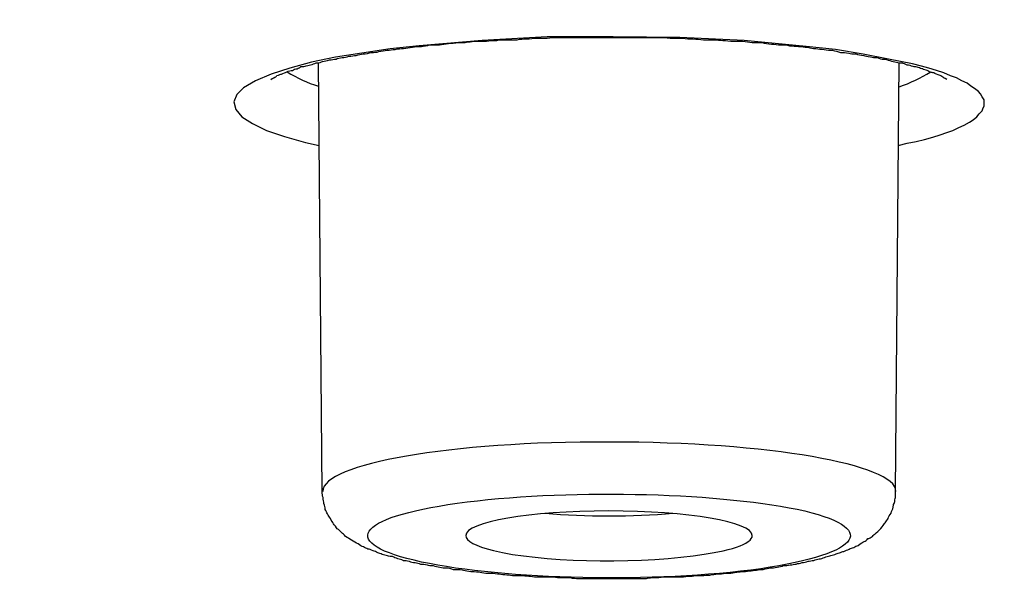
# Model space of a CAD drawing. Units: inches. Extents: x -1948 to 629, y -261 to 2315.
# Drawn here: x -1343 to -1336, y 1909 to 1913 of the extents above; entities that cross this region are included whole.
import ezdxf

# ---------------------------------------------------------------- set-up
doc = ezdxf.new("R2010")
doc.units = ezdxf.units.IN
doc.header["$MEASUREMENT"] = 0
doc.layers.add('Layer 1', color=7, linetype='Continuous')

msp = doc.modelspace()

# ---------------------------------------------------------------- linework, layer by layer
at = {"layer": 'Layer 1', "lineweight": 25}
for points in [[(-1336.7409, 1912.4739), (-1336.9007, 1912.5038), (-1337.0705, 1912.5389), (-1337.2553, 1912.5687), (-1337.4501, 1912.5888), (-1337.8646, 1912.6288), (-1338.2941, 1912.6486), (-1338.7387, 1912.6538), (-1339.1782, 1912.6538), (-1339.6128, 1912.6288), (-1340.0323, 1912.5937), (-1340.2271, 1912.5739), (-1340.4169, 1912.5437), (-1340.5917, 1912.5187), (-1340.7516, 1912.484), (-1340.8964, 1912.444), (-1341.0213, 1912.4038), (-1341.1261, 1912.359), (-1341.2061, 1912.3142), (-1341.2511, 1912.2691), (-1341.271, 1912.2191), (-1341.256, 1912.1691), (-1341.2161, 1912.1194), (-1341.1461, 1912.0743), (-1341.0512, 1912.0294), (-1340.9313, 1911.9895), (-1340.7915, 1911.9496)], [(-1340.6796, 1909.6202), (-1340.7046, 1912.4822)], [(-1336.8536, 1909.6202), (-1336.8287, 1912.4822)], [(-1336.8357, 1911.9295), (-1336.7758, 1911.9444), (-1336.7159, 1911.9545), (-1336.6609, 1911.9694), (-1336.606, 1911.9843), (-1336.556, 1911.9993), (-1336.5111, 1912.0145), (-1336.4711, 1912.0294), (-1336.4311, 1912.0493), (-1336.3962, 1912.0642), (-1336.3612, 1912.0843), (-1336.3362, 1912.0993), (-1336.3113, 1912.1194), (-1336.2963, 1912.1392), (-1336.2763, 1912.1593), (-1336.2713, 1912.1743), (-1336.2613, 1912.1941), (-1336.2613, 1912.2142), (-1336.2613, 1912.234), (-1336.2763, 1912.2541), (-1336.2863, 1912.2739), (-1336.3013, 1912.2892), (-1336.3263, 1912.309), (-1336.3513, 1912.3239), (-1336.3762, 1912.3441), (-1336.4112, 1912.359), (-1336.4461, 1912.3791), (-1336.4861, 1912.394), (-1336.531, 1912.4139), (-1336.581, 1912.4288), (-1336.631, 1912.444), (-1336.6809, 1912.459), (-1336.7409, 1912.4739)], [(-1340.7915, 1911.9496), (-1340.7016, 1911.9295)]]:
    msp.add_lwpolyline(points, dxfattribs=at)
for points, knots in [([(-1403.3849, 1893.9834), (-1345.7662, 1888.5193), (-1273.533, 1892.2004), (-1242.0565, 1902.2047), (-1210.5749, 1912.2142), (-1231.7674, 1924.7558), (-1289.3911, 1930.22), (-1347.0099, 1935.6893), (-1419.2431, 1932.0082), (-1450.7197, 1921.9987), (-1482.2012, 1911.9944), (-1461.0038, 1899.4528), (-1403.3849, 1893.9834)], [0, 0, 0, 0, 1, 1, 1, 2, 2, 2, 3, 3, 3, 4, 4, 4, 4]), ([(-1403.4544, 1893.9773), (-1402.8601, 1893.9222), (-1402.2607, 1893.8673), (-1401.6613, 1893.8124), (-1401.062, 1893.7575), (-1400.4576, 1893.7024), (-1399.8532, 1893.6527), (-1399.2439, 1893.5975), (-1398.6396, 1893.5426), (-1398.0302, 1893.4926), (-1397.4158, 1893.4426), (-1396.8065, 1893.3929), (-1396.1921, 1893.3429), (-1395.5728, 1893.2978), (-1394.9534, 1893.2478), (-1394.3391, 1893.1981), (-1393.7147, 1893.153), (-1393.0904, 1893.103), (-1392.4711, 1893.0582), (-1391.8417, 1893.0131), (-1391.2174, 1892.9683), (-1390.5881, 1892.9284), (-1389.9587, 1892.8832), (-1389.3244, 1892.8384), (-1388.6951, 1892.7985), (-1388.0608, 1892.7585), (-1387.4264, 1892.7134), (-1386.7921, 1892.6787), (-1386.1528, 1892.6336), (-1385.5085, 1892.5936), (-1384.8742, 1892.5586), (-1384.2298, 1892.5186), (-1383.5905, 1892.4839), (-1382.9412, 1892.4439), (-1382.2969, 1892.4089), (-1381.6526, 1892.3738), (-1381.0033, 1892.3439), (-1380.3539, 1892.3089), (-1379.7047, 1892.2741), (-1379.0553, 1892.244), (-1378.406, 1892.2092), (-1377.7468, 1892.179), (-1377.0974, 1892.1491), (-1376.4381, 1892.1141), (-1375.7838, 1892.0891), (-1375.1295, 1892.0592), (-1374.4702, 1892.0293), (-1373.8109, 1891.9992), (-1373.1517, 1891.9793), (-1372.4923, 1891.9495), (-1371.8281, 1891.9245), (-1371.1688, 1891.8995), (-1370.5044, 1891.8794), (-1369.8401, 1891.8544), (-1369.1759, 1891.8294), (-1368.5116, 1891.8095), (-1367.8472, 1891.7845), (-1367.178, 1891.7644), (-1366.5137, 1891.7446), (-1365.8444, 1891.7245), (-1365.1751, 1891.7096), (-1364.5058, 1891.6897), (-1363.8365, 1891.6745), (-1363.1672, 1891.6547), (-1362.4979, 1891.6346), (-1361.8237, 1891.6248), (-1361.1494, 1891.6096), (-1360.4801, 1891.5946), (-1359.8058, 1891.5797), (-1359.1315, 1891.5647), (-1358.4622, 1891.5547), (-1357.788, 1891.5398), (-1357.1136, 1891.5297), (-1356.4394, 1891.5199), (-1355.7601, 1891.5148), (-1355.0858, 1891.4998), (-1354.4115, 1891.4949), (-1353.7373, 1891.4898), (-1353.058, 1891.48), (-1352.3837, 1891.4748), (-1351.7044, 1891.4648), (-1351.0302, 1891.4648), (-1350.3509, 1891.4599), (-1349.6765, 1891.455), (-1348.9973, 1891.455), (-1348.323, 1891.4498), (-1347.6437, 1891.4498), (-1346.9644, 1891.4498), (-1346.9644, 1891.4498), (-1344.9366, 1891.4498), (-1344.9366, 1891.4498), (-1344.2574, 1891.455), (-1343.5781, 1891.455), (-1342.9038, 1891.455), (-1342.2245, 1891.4599), (-1341.5502, 1891.4648), (-1340.8759, 1891.4699), (-1340.1967, 1891.48), (-1339.5174, 1891.48), (-1338.8431, 1891.4898), (-1338.1688, 1891.4998), (-1337.4896, 1891.5047), (-1336.8152, 1891.5148), (-1336.141, 1891.5248), (-1335.4666, 1891.5349), (-1334.7924, 1891.5446), (-1334.1181, 1891.5599), (-1333.4438, 1891.5696), (-1332.7695, 1891.5849), (-1332.1002, 1891.5998), (-1331.426, 1891.6096), (-1330.7567, 1891.6248), (-1330.0874, 1891.6446), (-1329.4131, 1891.6596), (-1328.7438, 1891.6745), (-1328.0745, 1891.6946), (-1327.4052, 1891.7096), (-1326.736, 1891.7346), (-1326.0667, 1891.7495), (-1325.4023, 1891.7696), (-1324.7331, 1891.7946), (-1324.0738, 1891.8144), (-1323.4045, 1891.8345), (-1322.7402, 1891.8595), (-1322.0809, 1891.8794), (-1321.4166, 1891.9044), (-1320.7523, 1891.9342), (-1320.0931, 1891.9592), (-1319.4337, 1891.9842), (-1318.7695, 1892.0144), (-1318.1151, 1892.0394), (-1317.4559, 1892.0641), (-1316.7965, 1892.0992), (-1316.1422, 1892.1242), (-1315.4879, 1892.154), (-1314.8336, 1892.1842), (-1314.1793, 1892.219), (-1313.535, 1892.2491), (-1312.8807, 1892.2839), (-1312.2314, 1892.319), (-1311.582, 1892.3488), (-1310.9377, 1892.3839), (-1310.2934, 1892.4189), (-1309.6441, 1892.4537), (-1308.9998, 1892.4936), (-1308.3605, 1892.5287), (-1307.7161, 1892.5686), (-1307.0769, 1892.6086), (-1306.4426, 1892.6485), (-1305.8032, 1892.6884), (-1305.1639, 1892.7235), (-1304.5295, 1892.7686), (-1303.8952, 1892.8085), (-1303.2609, 1892.8534), (-1302.6366, 1892.8985), (-1302.0022, 1892.9384), (-1301.3779, 1892.9832), (-1300.7486, 1893.0283), (-1300.1243, 1893.0732), (-1299.4999, 1893.118), (-1298.8806, 1893.1631), (-1298.2612, 1893.2131), (-1297.6369, 1893.2631), (-1297.0226, 1893.3128), (-1296.4082, 1893.3579), (-1295.7888, 1893.4079), (-1295.1795, 1893.4579), (-1294.5702, 1893.5076), (-1293.9558, 1893.5627), (-1293.3564, 1893.6124), (-1292.7471, 1893.6676), (-1292.1427, 1893.7176), (-1291.5434, 1893.7725), (-1290.939, 1893.8274), (-1290.3397, 1893.8822), (-1289.7453, 1893.9371), (-1289.1509, 1893.9972), (-1288.5565, 1894.052), (-1287.9622, 1894.1069), (-1287.3778, 1894.167), (-1286.7885, 1894.227), (-1286.2041, 1894.2868), (-1285.6197, 1894.3419), (-1285.0353, 1894.4069), (-1284.4559, 1894.4666), (-1283.8815, 1894.5267), (-1283.3021, 1894.5916), (-1282.7278, 1894.6514), (-1282.1584, 1894.7163), (-1281.589, 1894.7764), (-1281.0195, 1894.8413), (-1280.4552, 1894.9062), (-1279.8907, 1894.976), (-1279.3313, 1895.041), (-1278.7719, 1895.1059), (-1278.2125, 1895.1708), (-1277.6631, 1895.241), (-1277.1087, 1895.3108), (-1276.5543, 1895.3757), (-1276.0099, 1895.4507), (-1275.4654, 1895.5156), (-1274.916, 1895.5854), (-1274.3766, 1895.6604), (-1273.8422, 1895.7302), (-1273.3027, 1895.8052), (-1272.7734, 1895.875), (-1272.2389, 1895.95), (-1271.7094, 1896.025), (-1271.185, 1896.0948), (-1270.6606, 1896.1698), (-1270.1362, 1896.2448), (-1269.6167, 1896.3198), (-1269.1023, 1896.3945), (-1268.5828, 1896.4747), (-1268.0733, 1896.5546), (-1267.5638, 1896.6293), (-1267.0544, 1896.7094), (-1266.55, 1896.7841), (-1266.0505, 1896.864), (-1265.551, 1896.9442), (-1265.0565, 1897.024), (-1264.5571, 1897.1039), (-1264.0675, 1897.1887), (-1263.5781, 1897.2688), (-1263.0936, 1897.3487), (-1262.6091, 1897.4334), (-1262.1296, 1897.5185), (-1261.6502, 1897.6033), (-1261.1706, 1897.6883), (-1260.7062, 1897.7682), (-1260.2317, 1897.8529), (-1259.7672, 1897.9429), (-1259.3026, 1898.0279), (-1258.8381, 1898.1127), (-1258.3786, 1898.2026), (-1257.9291, 1898.2876), (-1257.4746, 1898.3724), (-1257.0201, 1898.4623), (-1256.5755, 1898.5523), (-1256.131, 1898.6422), (-1255.6865, 1898.7272), (-1255.2519, 1898.8172), (-1254.8124, 1898.912), (-1254.3829, 1899.0019), (-1253.9533, 1899.0918), (-1253.5287, 1899.1818), (-1253.0992, 1899.2815), (-1252.6847, 1899.3665), (-1252.2651, 1899.4613), (-1251.8456, 1899.5561), (-1251.436, 1899.6461), (-1251.0264, 1899.7412), (-1250.6169, 1899.8409), (-1250.2222, 1899.936), (-1249.8227, 1900.0308), (-1249.4181, 1900.1256), (-1249.0285, 1900.2207), (-1248.639, 1900.3204), (-1248.2494, 1900.4152), (-1247.8698, 1900.5152), (-1247.4852, 1900.61), (-1247.1106, 1900.71), (-1246.736, 1900.8048), (-1246.3664, 1900.9048), (-1245.9968, 1901.0048), (-1245.6322, 1901.1045), (-1245.2725, 1901.2045), (-1244.9079, 1901.3093), (-1244.5583, 1901.4044), (-1244.2087, 1901.5093), (-1243.854, 1901.6142), (-1243.5144, 1901.7139), (-1243.1698, 1901.8139), (-1242.8301, 1901.9187), (-1242.4955, 1902.0187), (-1242.1659, 1902.1236), (-1241.8312, 1902.2285), (-1241.5065, 1902.3333), (-1241.1869, 1902.4333), (-1240.8673, 1902.5431), (-1240.5526, 1902.6479), (-1240.2379, 1902.7528), (-1239.9282, 1902.8629), (-1239.6235, 1902.9625), (-1239.3239, 1903.0674), (-1239.0242, 1903.1775), (-1238.7345, 1903.2872), (-1238.4398, 1903.3921), (-1238.1451, 1903.5021), (-1237.6557, 1903.6869), (-1237.1612, 1903.8817), (-1236.6767, 1904.0814), (-1236.2122, 1904.2664), (-1235.7527, 1904.4612), (-1235.2982, 1904.6709), (-1234.8686, 1904.8606), (-1234.444, 1905.0554), (-1234.0245, 1905.2651), (-1233.6249, 1905.455), (-1233.2303, 1905.6599), (-1232.8407, 1905.8696), (-1232.651, 1905.9745), (-1232.4611, 1906.0794), (-1232.2714, 1906.1891), (-1232.0716, 1906.2991), (-1231.8768, 1906.419), (-1231.682, 1906.5339), (-1231.4922, 1906.6488), (-1231.3074, 1906.7686), (-1231.1226, 1906.8835), (-1230.9427, 1907.0034), (-1230.768, 1907.1183), (-1230.5932, 1907.243), (-1230.4283, 1907.3579), (-1230.2585, 1907.4777), (-1230.0987, 1907.6027), (-1229.9389, 1907.7176), (-1229.789, 1907.8374), (-1229.6342, 1907.9624), (-1229.4893, 1908.0822), (-1229.3445, 1908.2072), (-1229.2046, 1908.327), (-1229.0697, 1908.4517), (-1228.9349, 1908.5718), (-1228.805, 1908.7017), (-1228.6802, 1908.8215), (-1228.5603, 1908.9462), (-1228.4454, 1909.076), (-1228.2656, 1909.2708), (-1228.0908, 1909.4757), (-1227.931, 1909.6854), (-1227.7762, 1909.8854), (-1227.6363, 1910.0952), (-1227.5065, 1910.3098), (-1227.4065, 1910.4695), (-1227.3216, 1910.6296), (-1227.2417, 1910.7942), (-1227.1618, 1910.9591), (-1227.0969, 1911.1189), (-1227.0319, 1911.2887), (-1226.977, 1911.4536), (-1226.922, 1911.6185), (-1226.8821, 1911.7883), (-1226.8421, 1911.9581), (-1226.8072, 1912.1279), (-1226.7872, 1912.2977), (-1226.7672, 1912.4526), (-1226.7572, 1912.6123), (-1226.7522, 1912.7672)], [0, 0, 0, 0, 1, 1, 1, 2, 2, 2, 3, 3, 3, 4, 4, 4, 5, 5, 5, 6, 6, 6, 7, 7, 7, 8, 8, 8, 9, 9, 9, 10, 10, 10, 11, 11, 11, 12, 12, 12, 13, 13, 13, 14, 14, 14, 15, 15, 15, 16, 16, 16, 17, 17, 17, 18, 18, 18, 19, 19, 19, 20, 20, 20, 21, 21, 21, 22, 22, 22, 23, 23, 23, 24, 24, 24, 25, 25, 25, 26, 26, 26, 27, 27, 27, 28, 28, 28, 29, 29, 29, 30, 30, 30, 31, 31, 31, 32, 32, 32, 33, 33, 33, 34, 34, 34, 35, 35, 35, 36, 36, 36, 37, 37, 37, 38, 38, 38, 39, 39, 39, 40, 40, 40, 41, 41, 41, 42, 42, 42, 43, 43, 43, 44, 44, 44, 45, 45, 45, 46, 46, 46, 47, 47, 47, 48, 48, 48, 49, 49, 49, 50, 50, 50, 51, 51, 51, 52, 52, 52, 53, 53, 53, 54, 54, 54, 55, 55, 55, 56, 56, 56, 57, 57, 57, 58, 58, 58, 59, 59, 59, 60, 60, 60, 61, 61, 61, 62, 62, 62, 63, 63, 63, 64, 64, 64, 65, 65, 65, 66, 66, 66, 67, 67, 67, 68, 68, 68, 69, 69, 69, 70, 70, 70, 71, 71, 71, 72, 72, 72, 73, 73, 73, 74, 74, 74, 75, 75, 75, 76, 76, 76, 77, 77, 77, 78, 78, 78, 79, 79, 79, 80, 80, 80, 81, 81, 81, 82, 82, 82, 83, 83, 83, 84, 84, 84, 85, 85, 85, 86, 86, 86, 87, 87, 87, 88, 88, 88, 89, 89, 89, 90, 90, 90, 91, 91, 91, 92, 92, 92, 93, 93, 93, 94, 94, 94, 95, 95, 95, 96, 96, 96, 97, 97, 97, 98, 98, 98, 99, 99, 99, 100, 100, 100, 101, 101, 101, 102, 102, 102, 103, 103, 103, 104, 104, 104, 105, 105, 105, 106, 106, 106, 107, 107, 107, 108, 108, 108, 109, 109, 109, 110, 110, 110, 111, 111, 111, 112, 112, 112, 113, 113, 113, 114, 114, 114, 115, 115, 115, 116, 116, 116, 116]), ([(-1341.0223, 1912.37), (-1341.0073, 1912.38), (-1341.0073, 1912.38), (-1341.0023, 1912.38), (-1340.9923, 1912.3849), (-1340.9873, 1912.3901), (-1340.9823, 1912.395), (-1340.9673, 1912.3998), (-1340.9573, 1912.405), (-1340.9523, 1912.405), (-1340.9374, 1912.4099), (-1340.9274, 1912.4151), (-1340.9174, 1912.42), (-1340.9024, 1912.4248), (-1340.8924, 1912.43), (-1340.8774, 1912.43), (-1340.8724, 1912.4349), (-1340.8574, 1912.4401), (-1340.8474, 1912.4401), (-1340.8374, 1912.445), (-1340.8275, 1912.4498), (-1340.8224, 1912.455), (-1340.8075, 1912.455), (-1340.7975, 1912.455), (-1340.7875, 1912.4599), (-1340.7725, 1912.4648), (-1340.7625, 1912.4648), (-1340.7475, 1912.47), (-1340.7375, 1912.4748), (-1340.7226, 1912.48), (-1340.7126, 1912.48), (-1340.6976, 1912.48), (-1340.6876, 1912.4849), (-1340.6776, 1912.4898), (-1340.6626, 1912.4898), (-1340.6477, 1912.495), (-1340.6327, 1912.4998), (-1340.6177, 1912.4998), (-1340.6027, 1912.5047), (-1340.5877, 1912.5047), (-1340.5777, 1912.5099), (-1340.5627, 1912.5148), (-1340.5478, 1912.5148), (-1340.5328, 1912.5148), (-1340.5178, 1912.52), (-1340.5028, 1912.5248), (-1340.4828, 1912.5248), (-1340.4678, 1912.5297), (-1340.4529, 1912.5297), (-1340.4379, 1912.5349), (-1340.4179, 1912.5398), (-1340.4079, 1912.5398), (-1340.3879, 1912.5398), (-1340.368, 1912.545), (-1340.353, 1912.5498), (-1340.333, 1912.5498), (-1340.318, 1912.5498), (-1340.303, 1912.5547), (-1340.283, 1912.5599), (-1340.263, 1912.5599), (-1340.2481, 1912.5648), (-1340.2281, 1912.5648), (-1340.2131, 1912.5696), (-1340.1931, 1912.5696), (-1340.1732, 1912.5748), (-1340.1532, 1912.5748), (-1340.1382, 1912.5748), (-1340.1182, 1912.5797), (-1340.0983, 1912.5797), (-1340.0783, 1912.5849), (-1340.0582, 1912.5898), (-1340.0383, 1912.5898), (-1340.0183, 1912.5898), (-1340.0033, 1912.5898), (-1339.9784, 1912.5946), (-1339.9634, 1912.5998), (-1339.9434, 1912.5998), (-1339.9184, 1912.5998), (-1339.8984, 1912.5998), (-1339.8785, 1912.6047), (-1339.8585, 1912.6047), (-1339.8385, 1912.6099), (-1339.8186, 1912.6099), (-1339.7936, 1912.6148), (-1339.7736, 1912.6148), (-1339.7536, 1912.6148), (-1339.7337, 1912.6148), (-1339.7087, 1912.6196), (-1339.6887, 1912.6196), (-1339.6687, 1912.6248), (-1339.6487, 1912.6248), (-1339.6238, 1912.6248), (-1339.6038, 1912.6248), (-1339.5837, 1912.6248), (-1339.5638, 1912.6297), (-1339.5389, 1912.6297), (-1339.5139, 1912.6297), (-1339.4939, 1912.6346), (-1339.4739, 1912.6346), (-1339.4489, 1912.6346), (-1339.429, 1912.6346), (-1339.404, 1912.6346), (-1339.379, 1912.6346), (-1339.359, 1912.6398), (-1339.339, 1912.6398), (-1339.314, 1912.6398), (-1339.2941, 1912.6398), (-1339.2691, 1912.6446), (-1339.2441, 1912.6446), (-1339.2441, 1912.6446), (-1339.1792, 1912.6446), (-1339.1792, 1912.6446), (-1339.1542, 1912.6498), (-1339.1342, 1912.6498), (-1339.1093, 1912.6498), (-1339.1093, 1912.6498), (-1339.0394, 1912.6498), (-1339.0394, 1912.6498), (-1339.0144, 1912.6498), (-1338.9944, 1912.6498), (-1338.9695, 1912.6498), (-1338.9695, 1912.6498), (-1338.8995, 1912.6498), (-1338.8995, 1912.6498), (-1338.8995, 1912.6498), (-1338.8296, 1912.6498), (-1338.8296, 1912.6498), (-1338.8296, 1912.6498), (-1338.7597, 1912.6498), (-1338.7597, 1912.6498), (-1338.7597, 1912.6498), (-1338.6897, 1912.6498), (-1338.6897, 1912.6498), (-1338.6897, 1912.6498), (-1338.6198, 1912.6498), (-1338.6198, 1912.6498), (-1338.6198, 1912.6498), (-1338.5498, 1912.6498), (-1338.5498, 1912.6498), (-1338.5249, 1912.6498), (-1338.505, 1912.6498), (-1338.48, 1912.6498), (-1338.48, 1912.6498), (-1338.415, 1912.6498), (-1338.415, 1912.6498), (-1338.39, 1912.6498), (-1338.3651, 1912.6446), (-1338.3401, 1912.6446), (-1338.3401, 1912.6446), (-1338.2752, 1912.6446), (-1338.2752, 1912.6446), (-1338.2502, 1912.6398), (-1338.2302, 1912.6398), (-1338.2053, 1912.6398), (-1338.1803, 1912.6398), (-1338.1603, 1912.6346), (-1338.1353, 1912.6346), (-1338.1154, 1912.6346), (-1338.0954, 1912.6346), (-1338.0704, 1912.6346), (-1338.0454, 1912.6346), (-1338.0254, 1912.6297), (-1338.0055, 1912.6297), (-1337.9855, 1912.6297), (-1337.9605, 1912.6248), (-1337.9356, 1912.6248), (-1337.9155, 1912.6248), (-1337.8956, 1912.6248), (-1337.8756, 1912.6248), (-1337.8506, 1912.6196), (-1337.8306, 1912.6196), (-1337.8107, 1912.6148), (-1337.7907, 1912.6148), (-1337.7657, 1912.6148), (-1337.7457, 1912.6148), (-1337.7258, 1912.6099), (-1337.7058, 1912.6099), (-1337.6808, 1912.6047), (-1337.6608, 1912.6047), (-1337.6409, 1912.5998), (-1337.6209, 1912.5998), (-1337.6009, 1912.5998), (-1337.5809, 1912.5998), (-1337.5609, 1912.5946), (-1337.5409, 1912.5946), (-1337.521, 1912.5898), (-1337.501, 1912.5898), (-1337.481, 1912.5898), (-1337.4611, 1912.5849), (-1337.441, 1912.5849), (-1337.4211, 1912.5797), (-1337.4061, 1912.5748), (-1337.3861, 1912.5748), (-1337.3661, 1912.5748), (-1337.3512, 1912.5696), (-1337.3312, 1912.5696), (-1337.3112, 1912.5648), (-1337.2912, 1912.5648), (-1337.2762, 1912.5648), (-1337.2563, 1912.5599), (-1337.2413, 1912.5547), (-1337.2213, 1912.5498), (-1337.2013, 1912.5498), (-1337.1863, 1912.5498), (-1337.1663, 1912.545), (-1337.1564, 1912.5398), (-1337.1364, 1912.5398), (-1337.1164, 1912.5398), (-1337.1064, 1912.5349), (-1337.0864, 1912.5297), (-1337.0664, 1912.5297), (-1337.0564, 1912.5248), (-1337.0415, 1912.5248), (-1337.0215, 1912.52), (-1337.0065, 1912.5148), (-1336.9965, 1912.5148), (-1336.9766, 1912.5148), (-1336.9616, 1912.5099), (-1336.9466, 1912.5047), (-1336.9316, 1912.5047), (-1336.9216, 1912.5047), (-1336.9066, 1912.4998), (-1336.8917, 1912.495), (-1336.8767, 1912.4898), (-1336.8616, 1912.4898), (-1336.8467, 1912.4849), (-1336.8367, 1912.48), (-1336.8217, 1912.48), (-1336.8117, 1912.48)], [0, 0, 0, 0, 1, 1, 1, 2, 2, 2, 3, 3, 3, 4, 4, 4, 5, 5, 5, 6, 6, 6, 7, 7, 7, 8, 8, 8, 9, 9, 9, 10, 10, 10, 11, 11, 11, 12, 12, 12, 13, 13, 13, 14, 14, 14, 15, 15, 15, 16, 16, 16, 17, 17, 17, 18, 18, 18, 19, 19, 19, 20, 20, 20, 21, 21, 21, 22, 22, 22, 23, 23, 23, 24, 24, 24, 25, 25, 25, 26, 26, 26, 27, 27, 27, 28, 28, 28, 29, 29, 29, 30, 30, 30, 31, 31, 31, 32, 32, 32, 33, 33, 33, 34, 34, 34, 35, 35, 35, 36, 36, 36, 37, 37, 37, 38, 38, 38, 39, 39, 39, 40, 40, 40, 41, 41, 41, 42, 42, 42, 43, 43, 43, 44, 44, 44, 45, 45, 45, 46, 46, 46, 47, 47, 47, 48, 48, 48, 49, 49, 49, 50, 50, 50, 51, 51, 51, 52, 52, 52, 53, 53, 53, 54, 54, 54, 55, 55, 55, 56, 56, 56, 57, 57, 57, 58, 58, 58, 59, 59, 59, 60, 60, 60, 61, 61, 61, 62, 62, 62, 63, 63, 63, 64, 64, 64, 65, 65, 65, 66, 66, 66, 67, 67, 67, 68, 68, 68, 69, 69, 69, 70, 70, 70, 71, 71, 71, 72, 72, 72, 73, 73, 73, 74, 74, 74, 75, 75, 75, 76, 76, 76, 76]), ([(-1336.5121, 1912.37), (-1336.532, 1912.38), (-1336.532, 1912.38), (-1336.532, 1912.38), (-1336.552, 1912.395), (-1336.557, 1912.395), (-1336.557, 1912.395), (-1336.577, 1912.405), (-1336.587, 1912.405), (-1336.5919, 1912.4099), (-1336.6019, 1912.4151), (-1336.6069, 1912.4151), (-1336.6169, 1912.4151), (-1336.6269, 1912.42), (-1336.6369, 1912.4248), (-1336.6419, 1912.43), (-1336.6519, 1912.43), (-1336.6668, 1912.4349), (-1336.6719, 1912.4401), (-1336.6819, 1912.4401), (-1336.6918, 1912.445), (-1336.7018, 1912.4498), (-1336.7118, 1912.4498), (-1336.7268, 1912.455), (-1336.7368, 1912.455), (-1336.7518, 1912.4599), (-1336.7618, 1912.4648), (-1336.7767, 1912.4648), (-1336.7867, 1912.47), (-1336.8017, 1912.4748), (-1336.8117, 1912.48)], [0, 0, 0, 0, 1, 1, 1, 2, 2, 2, 3, 3, 3, 4, 4, 4, 5, 5, 5, 6, 6, 6, 7, 7, 7, 8, 8, 8, 9, 9, 9, 10, 10, 10, 10]), ([(-1336.8508, 1909.6205), (-1336.8508, 1909.8004), (-1337.7048, 1909.9504), (-1338.7637, 1909.9504), (-1339.8225, 1909.9552), (-1340.6766, 1909.8056), (-1340.6766, 1909.6205)], [0, 0, 0, 0, 1, 1, 1, 2, 2, 2, 2]), ([(-1340.0673, 1909.1611), (-1339.5479, 1909.0364), (-1338.5389, 1909.0062), (-1337.8197, 1909.0962), (-1337.1004, 1909.191), (-1336.9406, 1909.366), (-1337.4601, 1909.4906), (-1337.9895, 1909.6108), (-1338.9934, 1909.6406), (-1339.7127, 1909.5507), (-1340.4319, 1909.4608), (-1340.5917, 1909.2861), (-1340.0673, 1909.1611)], [0, 0, 0, 0, 1, 1, 1, 2, 2, 2, 3, 3, 3, 4, 4, 4, 4]), ([(-1340.1402, 1909.1605), (-1340.1502, 1909.1657), (-1340.1652, 1909.1705), (-1340.1752, 1909.1705), (-1340.1901, 1909.1757), (-1340.2002, 1909.1806), (-1340.2101, 1909.1855), (-1340.2201, 1909.1855), (-1340.2351, 1909.1855), (-1340.245, 1909.1907), (-1340.255, 1909.1955), (-1340.27, 1909.1955), (-1340.28, 1909.2007), (-1340.29, 1909.2056), (-1340.3, 1909.2105), (-1340.31, 1909.2105), (-1340.32, 1909.2205), (-1340.3299, 1909.2205), (-1340.34, 1909.2254), (-1340.3549, 1909.2306), (-1340.3649, 1909.2355), (-1340.3749, 1909.2355), (-1340.3849, 1909.2407), (-1340.3949, 1909.2455), (-1340.4049, 1909.2504), (-1340.4149, 1909.2556), (-1340.4299, 1909.2605), (-1340.4398, 1909.2705), (-1340.4549, 1909.2754), (-1340.4698, 1909.2855), (-1340.4848, 1909.2955), (-1340.4998, 1909.3056), (-1340.5098, 1909.3105), (-1340.5247, 1909.3205), (-1340.5347, 1909.3303), (-1340.5448, 1909.3403), (-1340.5497, 1909.3455), (-1340.5597, 1909.3553), (-1340.5697, 1909.3653), (-1340.5797, 1909.3705), (-1340.5847, 1909.3803), (-1340.5997, 1909.3952), (-1340.6047, 1909.4053), (-1340.6097, 1909.4153), (-1340.6197, 1909.4254), (-1340.6247, 1909.4403), (-1340.6346, 1909.4504), (-1340.6397, 1909.4602), (-1340.6446, 1909.4702), (-1340.6497, 1909.4803), (-1340.6546, 1909.4903), (-1340.6596, 1909.5004), (-1340.6596, 1909.5153), (-1340.6646, 1909.5251), (-1340.6696, 1909.5403), (-1340.6696, 1909.5501), (-1340.6746, 1909.5653), (-1340.6746, 1909.5803), (-1340.6796, 1909.59), (-1340.6796, 1909.6053), (-1340.6796, 1909.6202)], [0, 0, 0, 0, 1, 1, 1, 2, 2, 2, 3, 3, 3, 4, 4, 4, 5, 5, 5, 6, 6, 6, 7, 7, 7, 8, 8, 8, 9, 9, 9, 10, 10, 10, 11, 11, 11, 12, 12, 12, 13, 13, 13, 14, 14, 14, 15, 15, 15, 16, 16, 16, 17, 17, 17, 18, 18, 18, 19, 19, 19, 20, 20, 20, 20]), ([(-1340.1402, 1909.1605), (-1340.1252, 1909.1605), (-1340.1152, 1909.1605), (-1340.1002, 1909.1556), (-1340.0903, 1909.1507), (-1340.0752, 1909.1455), (-1340.0603, 1909.1455), (-1340.0502, 1909.1455), (-1340.0353, 1909.1407), (-1340.0253, 1909.1358), (-1340.0103, 1909.1358), (-1339.9954, 1909.1358), (-1339.9804, 1909.1306), (-1339.9704, 1909.1257), (-1339.9554, 1909.1257), (-1339.9404, 1909.1257), (-1339.9254, 1909.1206), (-1339.9104, 1909.1206), (-1339.8955, 1909.1157), (-1339.8804, 1909.1108), (-1339.8655, 1909.1108), (-1339.8505, 1909.1108), (-1339.8405, 1909.1108), (-1339.8205, 1909.1056), (-1339.8055, 1909.1007), (-1339.7906, 1909.1007), (-1339.7756, 1909.1007), (-1339.7606, 1909.1007), (-1339.7406, 1909.0956), (-1339.7306, 1909.0956), (-1339.7157, 1909.0907), (-1339.6956, 1909.0858), (-1339.6807, 1909.0858), (-1339.6657, 1909.0858), (-1339.6457, 1909.0858), (-1339.6307, 1909.0806), (-1339.6158, 1909.0806), (-1339.5958, 1909.0757), (-1339.5808, 1909.0757), (-1339.5658, 1909.0757), (-1339.5458, 1909.0757), (-1339.5309, 1909.0757), (-1339.5109, 1909.0709), (-1339.4959, 1909.0709), (-1339.4809, 1909.0657), (-1339.4609, 1909.0657), (-1339.446, 1909.0657), (-1339.4259, 1909.0608), (-1339.411, 1909.0608), (-1339.391, 1909.0608), (-1339.376, 1909.0608), (-1339.356, 1909.0608), (-1339.3361, 1909.0608), (-1339.321, 1909.0556), (-1339.3011, 1909.0556), (-1339.2861, 1909.0556), (-1339.2661, 1909.0507), (-1339.2512, 1909.0507), (-1339.2262, 1909.0507), (-1339.2111, 1909.0507), (-1339.1912, 1909.0507), (-1339.1912, 1909.0507), (-1339.1413, 1909.0507), (-1339.1413, 1909.0507), (-1339.1163, 1909.0459), (-1339.1013, 1909.0459), (-1339.0813, 1909.0459), (-1339.0813, 1909.0459), (-1339.0264, 1909.0459), (-1339.0264, 1909.0459), (-1339.0064, 1909.0407), (-1338.9864, 1909.0407), (-1338.9715, 1909.0407), (-1338.9715, 1909.0407), (-1338.9115, 1909.0407), (-1338.9115, 1909.0407), (-1338.9115, 1909.0407), (-1338.8565, 1909.0407), (-1338.8565, 1909.0407), (-1338.8565, 1909.0407), (-1338.8016, 1909.0407), (-1338.8016, 1909.0407), (-1338.8016, 1909.0407), (-1338.7417, 1909.0407), (-1338.7417, 1909.0407), (-1338.7417, 1909.0407), (-1338.6867, 1909.0407), (-1338.6867, 1909.0407), (-1338.6867, 1909.0407), (-1338.6268, 1909.0407), (-1338.6268, 1909.0407), (-1338.6268, 1909.0407), (-1338.5719, 1909.0407), (-1338.5719, 1909.0407), (-1338.5719, 1909.0407), (-1338.5169, 1909.0407), (-1338.5169, 1909.0407), (-1338.497, 1909.0459), (-1338.4819, 1909.0459), (-1338.462, 1909.0459), (-1338.442, 1909.0459), (-1338.422, 1909.0459), (-1338.407, 1909.0507), (-1338.407, 1909.0507), (-1338.3471, 1909.0507), (-1338.3471, 1909.0507), (-1338.3321, 1909.0507), (-1338.3121, 1909.0507), (-1338.2971, 1909.0507), (-1338.2772, 1909.0507), (-1338.2622, 1909.0507), (-1338.2372, 1909.0556), (-1338.2222, 1909.0556), (-1338.2022, 1909.0556), (-1338.1873, 1909.0608), (-1338.1673, 1909.0608), (-1338.1523, 1909.0608), (-1338.1323, 1909.0608), (-1338.1173, 1909.0608), (-1338.0974, 1909.0608), (-1338.0774, 1909.0657), (-1338.0624, 1909.0657), (-1338.0474, 1909.0709), (-1338.0274, 1909.0709), (-1338.0125, 1909.0709), (-1337.9925, 1909.0757), (-1337.9775, 1909.0757), (-1337.9625, 1909.0757), (-1337.9425, 1909.0757), (-1337.9276, 1909.0806), (-1337.9076, 1909.0806), (-1337.8975, 1909.0858), (-1337.8776, 1909.0858), (-1337.8626, 1909.0858), (-1337.8476, 1909.0858), (-1337.8276, 1909.0907), (-1337.8126, 1909.0907), (-1337.7977, 1909.0956), (-1337.7827, 1909.0956), (-1337.7677, 1909.1007), (-1337.7477, 1909.1007), (-1337.7377, 1909.1007), (-1337.7177, 1909.1056), (-1337.7028, 1909.1056), (-1337.6878, 1909.1108), (-1337.6778, 1909.1108), (-1337.6628, 1909.1108), (-1337.6428, 1909.1157), (-1337.6279, 1909.1157), (-1337.6129, 1909.1206), (-1337.6029, 1909.1257), (-1337.5879, 1909.1257), (-1337.5729, 1909.1257), (-1337.5579, 1909.1306), (-1337.5429, 1909.1306), (-1337.528, 1909.1358), (-1337.518, 1909.1358), (-1337.503, 1909.1407), (-1337.493, 1909.1407), (-1337.478, 1909.1455), (-1337.463, 1909.1455), (-1337.4531, 1909.1507), (-1337.438, 1909.1556), (-1337.4281, 1909.1556), (-1337.413, 1909.1605), (-1337.3981, 1909.1605), (-1337.3881, 1909.1657), (-1337.3781, 1909.1705), (-1337.3631, 1909.1705), (-1337.3531, 1909.1705), (-1337.3381, 1909.1757), (-1337.3281, 1909.1806), (-1337.3182, 1909.1855), (-1337.3032, 1909.1855), (-1337.2932, 1909.1907), (-1337.2833, 1909.1955), (-1337.2732, 1909.1955), (-1337.2583, 1909.2007), (-1337.2483, 1909.2056), (-1337.2383, 1909.2105), (-1337.2283, 1909.2105), (-1337.2183, 1909.2157), (-1337.2083, 1909.2205), (-1337.1983, 1909.2205), (-1337.1883, 1909.2254), (-1337.1734, 1909.2306), (-1337.1634, 1909.2355), (-1337.1534, 1909.2407), (-1337.1434, 1909.2455), (-1337.1333, 1909.2455), (-1337.1234, 1909.2556), (-1337.1134, 1909.2556), (-1337.1034, 1909.2605), (-1337.0834, 1909.2754), (-1337.0734, 1909.2806), (-1337.0635, 1909.2855), (-1337.0535, 1909.2904), (-1337.0435, 1909.2955), (-1337.0385, 1909.3056), (-1337.0285, 1909.3056), (-1337.0185, 1909.3154), (-1337.0085, 1909.3205), (-1337.0036, 1909.3303), (-1336.9885, 1909.3355), (-1336.9835, 1909.3455), (-1336.9686, 1909.3553), (-1336.9536, 1909.3705), (-1336.9436, 1909.3855), (-1336.9336, 1909.3952), (-1336.9286, 1909.4053), (-1336.9236, 1909.4105), (-1336.9186, 1909.4202), (-1336.9086, 1909.4303), (-1336.9036, 1909.4403), (-1336.8986, 1909.4504), (-1336.8937, 1909.4653), (-1336.8837, 1909.4754), (-1336.8786, 1909.4903), (-1336.8737, 1909.5004), (-1336.8687, 1909.5153), (-1336.8687, 1909.5251), (-1336.8687, 1909.5303), (-1336.8637, 1909.5403), (-1336.8587, 1909.5501), (-1336.8587, 1909.5553), (-1336.8587, 1909.5653), (-1336.8536, 1909.5751), (-1336.8536, 1909.5851), (-1336.8536, 1909.59), (-1336.8536, 1909.6001), (-1336.8536, 1909.6101), (-1336.8536, 1909.6202)], [0, 0, 0, 0, 1, 1, 1, 2, 2, 2, 3, 3, 3, 4, 4, 4, 5, 5, 5, 6, 6, 6, 7, 7, 7, 8, 8, 8, 9, 9, 9, 10, 10, 10, 11, 11, 11, 12, 12, 12, 13, 13, 13, 14, 14, 14, 15, 15, 15, 16, 16, 16, 17, 17, 17, 18, 18, 18, 19, 19, 19, 20, 20, 20, 21, 21, 21, 22, 22, 22, 23, 23, 23, 24, 24, 24, 25, 25, 25, 26, 26, 26, 27, 27, 27, 28, 28, 28, 29, 29, 29, 30, 30, 30, 31, 31, 31, 32, 32, 32, 33, 33, 33, 34, 34, 34, 35, 35, 35, 36, 36, 36, 37, 37, 37, 38, 38, 38, 39, 39, 39, 40, 40, 40, 41, 41, 41, 42, 42, 42, 43, 43, 43, 44, 44, 44, 45, 45, 45, 46, 46, 46, 47, 47, 47, 48, 48, 48, 49, 49, 49, 50, 50, 50, 51, 51, 51, 52, 52, 52, 53, 53, 53, 54, 54, 54, 55, 55, 55, 56, 56, 56, 57, 57, 57, 58, 58, 58, 59, 59, 59, 60, 60, 60, 61, 61, 61, 62, 62, 62, 63, 63, 63, 64, 64, 64, 65, 65, 65, 66, 66, 66, 67, 67, 67, 68, 68, 68, 69, 69, 69, 70, 70, 70, 71, 71, 71, 72, 72, 72, 73, 73, 73, 74, 74, 74, 75, 75, 75, 76, 76, 76, 77, 77, 77, 77]), ([(-1337.8097, 1909.326), (-1337.8097, 1909.416), (-1338.2393, 1909.4906), (-1338.7686, 1909.4906), (-1339.2931, 1909.4906), (-1339.7227, 1909.416), (-1339.7227, 1909.326)], [0, 0, 0, 0, 1, 1, 1, 2, 2, 2, 2]), ([(-1339.5379, 1909.226), (-1339.2282, 1909.151), (-1338.6338, 1909.1361), (-1338.2043, 1909.191), (-1337.9596, 1909.2212), (-1337.8097, 1909.2711), (-1337.8097, 1909.326)], [0, 0, 0, 0, 1, 1, 1, 2, 2, 2, 2])]:
    msp.add_open_spline(points, degree=3, knots=knots, dxfattribs=at)
for points in [[(-1340.9149, 1912.4203), (-1340.8449, 1912.38), (-1340.78, 1912.3453), (-1340.7051, 1912.3252)], [(-1336.8292, 1912.3203), (-1336.7543, 1912.3453), (-1336.6844, 1912.38), (-1336.6194, 1912.4203)], [(-1339.1932, 1909.4757), (-1338.9235, 1909.4507), (-1338.6088, 1909.4507), (-1338.3391, 1909.4757)], [(-1339.7227, 1909.326), (-1339.7227, 1909.291), (-1339.6577, 1909.2559), (-1339.5379, 1909.226)]]:
    msp.add_open_spline(points, degree=3, dxfattribs=at)

doc.saveas('drawing.dxf')
